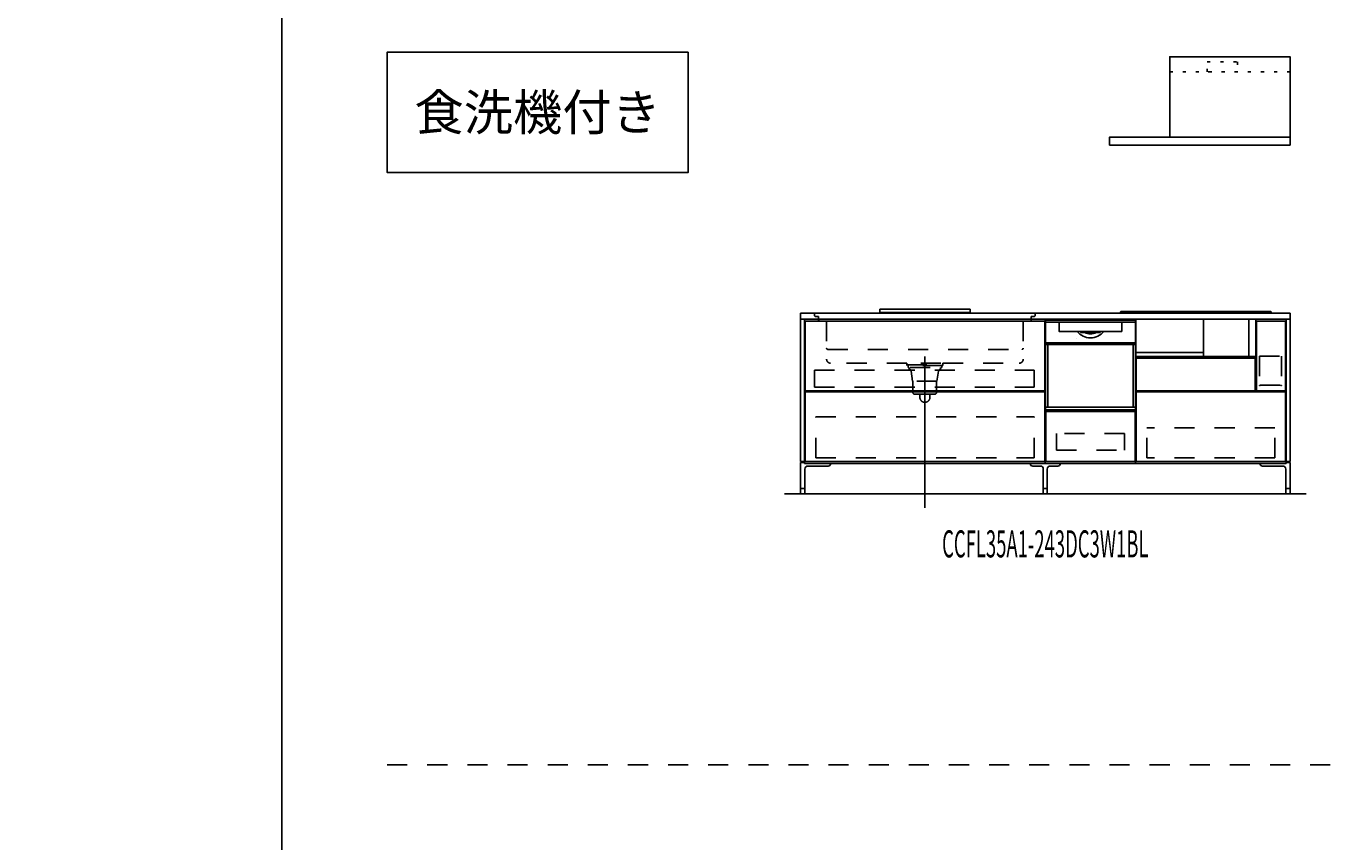
# Model space of a CAD drawing. Extents: x 0 to 28725, y 0 to 20400.
# Drawn here: x 0 to 6479, y 4065 to 8130 of the extents above; entities that cross this region are included whole.
import ezdxf
from ezdxf.enums import TextEntityAlignment as Align

# ---------------------------------------------------------------- set-up
doc = ezdxf.new("R2010")
doc.units = 0
for name, pattern in [('CHUUSEN', [0]), ('GOKUBOSOSEN', [0]), ('HASEN', [200, 100, -100]), ('ITTENSASEN', [1250, 1000, -100, 50, -100]), ('SAISEN', [0]), ('SUNPOUSEN', [0]), ('TENSEN', [65, 15, -50])]:
    doc.linetypes.add(name, pattern=pattern)
doc.layers.add('1', color=7, linetype='GOKUBOSOSEN')
doc.layers.add('WAKU', color=7, linetype='GOKUBOSOSEN')
doc.styles.add('PBLD_SUNPO', font='txt', dxfattribs={"bigfont": 'BIGFONT'})
doc.styles.add('標準4', font='txt', dxfattribs={"bigfont": 'BIGFONT'})
doc.dimstyles.get("Standard").update_dxf_attribs({"dimtxt": 2.5, "dimasz": 2.5, "dimexe": 1.25, "dimexo": 0.625, "dimtad": 1, "dimcen": 2.5, "dimazin": 3, "dimtfac": 1, "dimtmove": 0, "dimatfit": 3})

# ---------------------------------------------------------------- blocks, each defined once
blk = doc.blocks.new('*D0')
at = {"layer": '1', "color": 7, "linetype": 'SUNPOUSEN'}
blk.add_line((20950, 13100.000001), (20950, 14000.000001), dxfattribs=at)
at = {"layer": '1', "color": 7, "linetype": 'SUNPOUSEN', "const_width": 20}
for points in [[(20960, 14000.000001, 1), (20940, 14000.000001, 1)], [(20960, 13100.000001, 1), (20940, 13100.000001, 1)]]:
    blk.add_lwpolyline(points, format="xyb", close=True, dxfattribs=at)
at = {"layer": '1', "color": 7, "style": '標準4', "width": 0.5}
blk.add_text('900', height=180, rotation=90, dxfattribs=at).set_placement((20950, 13550.000001), align=Align.BOTTOM_CENTER)
blk = doc.blocks.new('*D1')
at = {"layer": '1', "color": 7, "linetype": 'SUNPOUSEN'}
blk.add_line((20650, 13100.000001), (20650, 13250.000001), dxfattribs=at)
at = {"layer": '1', "color": 7, "linetype": 'SUNPOUSEN', "const_width": 20}
for points in [[(20660, 13250.000001, 1), (20640, 13250.000001, 1)], [(20660, 13100.000001, 1), (20640, 13100.000001, 1)]]:
    blk.add_lwpolyline(points, format="xyb", close=True, dxfattribs=at)
at = {"layer": '1', "color": 7, "style": '標準4', "width": 0.5}
blk.add_text('150', height=180, rotation=90, dxfattribs=at).set_placement((20650, 12903.500001), align=Align.BOTTOM_CENTER)
blk = doc.blocks.new('*D2')
at = {"layer": '1', "color": 7, "linetype": 'SUNPOUSEN'}
blk.add_line((20930, 5800.000001), (20930, 6700.000001), dxfattribs=at)
at = {"layer": '1', "color": 7, "linetype": 'SUNPOUSEN', "const_width": 20}
for points in [[(20940, 6700.000001, 1), (20920, 6700.000001, 1)], [(20940, 5800.000001, 1), (20920, 5800.000001, 1)]]:
    blk.add_lwpolyline(points, format="xyb", close=True, dxfattribs=at)
at = {"layer": '1', "color": 7, "style": '標準4', "width": 0.5}
blk.add_text('900', height=180, rotation=90, dxfattribs=at).set_placement((20930, 6250.000001), align=Align.BOTTOM_CENTER)
blk = doc.blocks.new('*D3')
at = {"layer": '1', "color": 7, "linetype": 'SUNPOUSEN'}
blk.add_line((20630, 5800.000001), (20630, 5950.000001), dxfattribs=at)
at = {"layer": '1', "color": 7, "linetype": 'SUNPOUSEN', "const_width": 20}
for points in [[(20640, 5950.000001, 1), (20620, 5950.000001, 1)], [(20640, 5800.000001, 1), (20620, 5800.000001, 1)]]:
    blk.add_lwpolyline(points, format="xyb", close=True, dxfattribs=at)
at = {"layer": '1', "color": 7, "style": '標準4', "width": 0.5}
blk.add_text('150', height=180, rotation=90, dxfattribs=at).set_placement((20630, 5603.500001), align=Align.BOTTOM_CENTER)
blk = doc.blocks.new('*D4')
at = {"layer": '1', "color": 7, "linetype": 'SUNPOUSEN'}
blk.add_line((24999.999999, 16450.000005), (25749.999999, 16450.000005), dxfattribs=at)
at = {"layer": '1', "color": 7, "linetype": 'SUNPOUSEN', "const_width": 20}
for points in [[(25009.999999, 16450.000005, 1), (24989.999999, 16450.000005, 1)], [(25759.999999, 16450.000005, 1), (25739.999999, 16450.000005, 1)]]:
    blk.add_lwpolyline(points, format="xyb", close=True, dxfattribs=at)
at = {"layer": '1', "color": 7, "style": 'PBLD_SUNPO', "width": 0.5}
blk.add_text('750', height=135, dxfattribs=at).set_placement((25374.999999, 16450.000005), align=Align.BOTTOM_CENTER)
blk = doc.blocks.new('*D5')
at = {"layer": '1', "color": 7, "linetype": 'SUNPOUSEN'}
blk.add_line((26850.000017, 16450.000005), (27600.000017, 16450.000005), dxfattribs=at)
at = {"layer": '1', "color": 7, "linetype": 'SUNPOUSEN', "const_width": 20}
for points in [[(26860.000017, 16450.000005, 1), (26840.000017, 16450.000005, 1)], [(27610.000017, 16450.000005, 1), (27590.000017, 16450.000005, 1)]]:
    blk.add_lwpolyline(points, format="xyb", close=True, dxfattribs=at)
at = {"layer": '1', "color": 7, "style": 'PBLD_SUNPO', "width": 0.5}
blk.add_text('750', height=135, dxfattribs=at).set_placement((27225.000017, 16450.000005), align=Align.BOTTOM_CENTER)
blk = doc.blocks.new('*D6')
at = {"layer": '1', "color": 7, "linetype": 'SUNPOUSEN'}
blk.add_line((26875.688818, 12700.000002), (27625.688818, 12700.000002), dxfattribs=at)
at = {"layer": '1', "color": 7, "linetype": 'SUNPOUSEN', "const_width": 20}
for points in [[(26885.688818, 12700.000002, 1), (26865.688818, 12700.000002, 1)], [(27635.688818, 12700.000002, 1), (27615.688818, 12700.000002, 1)]]:
    blk.add_lwpolyline(points, format="xyb", close=True, dxfattribs=at)
at = {"layer": '1', "color": 7, "style": 'PBLD_SUNPO', "width": 0.5}
blk.add_text('750', height=135, dxfattribs=at).set_placement((27250.688818, 12700.000002), align=Align.BOTTOM_CENTER)
blk = doc.blocks.new('*D7')
at = {"layer": '1', "color": 7, "linetype": 'SUNPOUSEN'}
blk.add_line((24999.999999, 9150.000005), (25749.999999, 9150.000005), dxfattribs=at)
at = {"layer": '1', "color": 7, "linetype": 'SUNPOUSEN', "const_width": 20}
for points in [[(25009.999999, 9150.000005, 1), (24989.999999, 9150.000005, 1)], [(25759.999999, 9150.000005, 1), (25739.999999, 9150.000005, 1)]]:
    blk.add_lwpolyline(points, format="xyb", close=True, dxfattribs=at)
at = {"layer": '1', "color": 7, "style": 'PBLD_SUNPO', "width": 0.5}
blk.add_text('750', height=135, dxfattribs=at).set_placement((25374.999999, 9150.000005), align=Align.BOTTOM_CENTER)
blk = doc.blocks.new('*D8')
at = {"layer": '1', "color": 7, "linetype": 'SUNPOUSEN'}
blk.add_line((26875.688818, 5400.000002), (27625.688818, 5400.000002), dxfattribs=at)
at = {"layer": '1', "color": 7, "linetype": 'SUNPOUSEN', "const_width": 20}
for points in [[(26885.688818, 5400.000002, 1), (26865.688818, 5400.000002, 1)], [(27635.688818, 5400.000002, 1), (27615.688818, 5400.000002, 1)]]:
    blk.add_lwpolyline(points, format="xyb", close=True, dxfattribs=at)
at = {"layer": '1', "color": 7, "style": 'PBLD_SUNPO', "width": 0.5}
blk.add_text('750', height=135, dxfattribs=at).set_placement((27250.688818, 5400.000002), align=Align.BOTTOM_CENTER)
blk = doc.blocks.new('*D9')
at = {"layer": '1', "color": 7, "linetype": 'SUNPOUSEN'}
blk.add_line((26850.000021, 9150.000005), (27600.000021, 9150.000005), dxfattribs=at)
at = {"layer": '1', "color": 7, "linetype": 'SUNPOUSEN', "const_width": 20}
for points in [[(26860.000021, 9150.000005, 1), (26840.000021, 9150.000005, 1)], [(27610.000021, 9150.000005, 1), (27590.000021, 9150.000005, 1)]]:
    blk.add_lwpolyline(points, format="xyb", close=True, dxfattribs=at)
at = {"layer": '1', "color": 7, "style": 'PBLD_SUNPO', "width": 0.5}
blk.add_text('750', height=135, dxfattribs=at).set_placement((27225.000021, 9150.000005), align=Align.BOTTOM_CENTER)
blk = doc.blocks.new('*D10')
at = {"layer": '1', "color": 7, "linetype": 'SUNPOUSEN'}
blk.add_line((3880, 16450), (6320, 16450), dxfattribs=at)
at = {"layer": '1', "color": 7, "linetype": 'SUNPOUSEN', "const_width": 20}
for points in [[(3890, 16450, 1), (3870, 16450, 1)], [(6330, 16450, 1), (6310, 16450, 1)]]:
    blk.add_lwpolyline(points, format="xyb", close=True, dxfattribs=at)
at = {"layer": '1', "color": 7, "style": '標準4', "width": 0.5}
blk.add_text('2,440', height=180, dxfattribs=at).set_placement((5100, 16450), align=Align.BOTTOM_CENTER)
blk = doc.blocks.new('*D11')
at = {"layer": '1', "color": 7, "linetype": 'SUNPOUSEN'}
blk.add_line((7080, 16450), (9670, 16450), dxfattribs=at)
at = {"layer": '1', "color": 7, "linetype": 'SUNPOUSEN', "const_width": 20}
for points in [[(7090, 16450, 1), (7070, 16450, 1)], [(9680, 16450, 1), (9660, 16450, 1)]]:
    blk.add_lwpolyline(points, format="xyb", close=True, dxfattribs=at)
at = {"layer": '1', "color": 7, "style": '標準4', "width": 0.5}
blk.add_text('2,590', height=180, dxfattribs=at).set_placement((8375, 16450), align=Align.BOTTOM_CENTER)
blk = doc.blocks.new('*D12')
at = {"layer": '1', "color": 7, "linetype": 'SUNPOUSEN'}
blk.add_line((10280, 16450.000001), (13020, 16450.000001), dxfattribs=at)
at = {"layer": '1', "color": 7, "linetype": 'SUNPOUSEN', "const_width": 20}
for points in [[(10290, 16450.000001, 1), (10270, 16450.000001, 1)], [(13030, 16450.000001, 1), (13010, 16450.000001, 1)]]:
    blk.add_lwpolyline(points, format="xyb", close=True, dxfattribs=at)
at = {"layer": '1', "color": 7, "style": '標準4', "width": 0.5}
blk.add_text('2,740', height=180, dxfattribs=at).set_placement((11650, 16450.000001), align=Align.BOTTOM_CENTER)
blk = doc.blocks.new('*D13')
at = {"layer": '1', "color": 7, "linetype": 'SUNPOUSEN'}
blk.add_line((13630, 16450.000002), (16520, 16450.000002), dxfattribs=at)
at = {"layer": '1', "color": 7, "linetype": 'SUNPOUSEN', "const_width": 20}
for points in [[(13640, 16450.000002, 1), (13620, 16450.000002, 1)], [(16530, 16450.000002, 1), (16510, 16450.000002, 1)]]:
    blk.add_lwpolyline(points, format="xyb", close=True, dxfattribs=at)
at = {"layer": '1', "color": 7, "style": '標準4', "width": 0.5}
blk.add_text('2,890', height=180, dxfattribs=at).set_placement((15075, 16450.000002), align=Align.BOTTOM_CENTER)
blk = doc.blocks.new('*D14')
at = {"layer": '1', "color": 7, "linetype": 'SUNPOUSEN'}
blk.add_line((17130, 16450.000002), (20170, 16450.000002), dxfattribs=at)
at = {"layer": '1', "color": 7, "linetype": 'SUNPOUSEN', "const_width": 20}
for points in [[(17140, 16450.000002, 1), (17120, 16450.000002, 1)], [(20180, 16450.000002, 1), (20160, 16450.000002, 1)]]:
    blk.add_lwpolyline(points, format="xyb", close=True, dxfattribs=at)
at = {"layer": '1', "color": 7, "style": '標準4', "width": 0.5}
blk.add_text('3,040', height=180, dxfattribs=at).set_placement((18650, 16450.000002), align=Align.BOTTOM_CENTER)
blk = doc.blocks.new('*D15')
at = {"layer": '1', "color": 7, "linetype": 'SUNPOUSEN'}
blk.add_line((3860, 9150), (6300, 9150), dxfattribs=at)
at = {"layer": '1', "color": 7, "linetype": 'SUNPOUSEN', "const_width": 20}
for points in [[(3870, 9150, 1), (3850, 9150, 1)], [(6310, 9150, 1), (6290, 9150, 1)]]:
    blk.add_lwpolyline(points, format="xyb", close=True, dxfattribs=at)
at = {"layer": '1', "color": 7, "style": '標準4', "width": 0.5}
blk.add_text('2,440', height=180, dxfattribs=at).set_placement((5080, 9150), align=Align.BOTTOM_CENTER)
blk = doc.blocks.new('*D16')
at = {"layer": '1', "color": 7, "linetype": 'SUNPOUSEN'}
blk.add_line((7060, 9150), (9650, 9150), dxfattribs=at)
at = {"layer": '1', "color": 7, "linetype": 'SUNPOUSEN', "const_width": 20}
for points in [[(7070, 9150, 1), (7050, 9150, 1)], [(9660, 9150, 1), (9640, 9150, 1)]]:
    blk.add_lwpolyline(points, format="xyb", close=True, dxfattribs=at)
at = {"layer": '1', "color": 7, "style": '標準4', "width": 0.5}
blk.add_text('2,590', height=180, dxfattribs=at).set_placement((8355, 9150), align=Align.BOTTOM_CENTER)
blk = doc.blocks.new('*D17')
at = {"layer": '1', "color": 7, "linetype": 'SUNPOUSEN'}
blk.add_line((10260, 9150.000001), (13000, 9150.000001), dxfattribs=at)
at = {"layer": '1', "color": 7, "linetype": 'SUNPOUSEN', "const_width": 20}
for points in [[(10270, 9150.000001, 1), (10250, 9150.000001, 1)], [(13010, 9150.000001, 1), (12990, 9150.000001, 1)]]:
    blk.add_lwpolyline(points, format="xyb", close=True, dxfattribs=at)
at = {"layer": '1', "color": 7, "style": '標準4', "width": 0.5}
blk.add_text('2,740', height=180, dxfattribs=at).set_placement((11630, 9150.000001), align=Align.BOTTOM_CENTER)
blk = doc.blocks.new('*D18')
at = {"layer": '1', "color": 7, "linetype": 'SUNPOUSEN'}
blk.add_line((13610, 9150.000002), (16500, 9150.000002), dxfattribs=at)
at = {"layer": '1', "color": 7, "linetype": 'SUNPOUSEN', "const_width": 20}
for points in [[(13620, 9150.000002, 1), (13600, 9150.000002, 1)], [(16510, 9150.000002, 1), (16490, 9150.000002, 1)]]:
    blk.add_lwpolyline(points, format="xyb", close=True, dxfattribs=at)
at = {"layer": '1', "color": 7, "style": '標準4', "width": 0.5}
blk.add_text('2,890', height=180, dxfattribs=at).set_placement((15055, 9150.000002), align=Align.BOTTOM_CENTER)
blk = doc.blocks.new('*D19')
at = {"layer": '1', "color": 7, "linetype": 'SUNPOUSEN'}
blk.add_line((17110, 9150.000002), (20150, 9150.000002), dxfattribs=at)
at = {"layer": '1', "color": 7, "linetype": 'SUNPOUSEN', "const_width": 20}
for points in [[(17120, 9150.000002, 1), (17100, 9150.000002, 1)], [(20160, 9150.000002, 1), (20140, 9150.000002, 1)]]:
    blk.add_lwpolyline(points, format="xyb", close=True, dxfattribs=at)
at = {"layer": '1', "color": 7, "style": '標準4', "width": 0.5}
blk.add_text('3,040', height=180, dxfattribs=at).set_placement((18630, 9150.000002), align=Align.BOTTOM_CENTER)
blk = doc.blocks.new('*D20')
at = {"layer": '1', "color": 7, "linetype": 'SUNPOUSEN'}
blk.add_line((20950, 14836.499999), (20950, 15276.499999), dxfattribs=at)
at = {"layer": '1', "color": 7, "linetype": 'SUNPOUSEN', "const_width": 20}
for points in [[(20960, 15276.499999, 1), (20940, 15276.499999, 1)], [(20960, 14836.499999, 1), (20940, 14836.499999, 1)]]:
    blk.add_lwpolyline(points, format="xyb", close=True, dxfattribs=at)
at = {"layer": '1', "color": 7, "style": '標準4', "width": 0.5}
blk.add_text('440', height=180, rotation=90, dxfattribs=at).set_placement((20950, 15056.499999), align=Align.BOTTOM_CENTER)
blk = doc.blocks.new('*D21')
at = {"layer": '1', "color": 7, "linetype": 'SUNPOUSEN'}
blk.add_line((21249.999999, 13099.999999), (21249.999999, 15276.499999), dxfattribs=at)
at = {"layer": '1', "color": 7, "linetype": 'SUNPOUSEN', "const_width": 20}
for points in [[(21259.999999, 15276.499999, 1), (21239.999999, 15276.499999, 1)], [(21259.999999, 13099.999999, 1), (21239.999999, 13099.999999, 1)]]:
    blk.add_lwpolyline(points, format="xyb", close=True, dxfattribs=at)
at = {"layer": '1', "color": 7, "style": '標準4', "width": 0.5}
blk.add_text('2,176.5', height=180, rotation=90, dxfattribs=at).set_placement((21249.999999, 14188.249999), align=Align.BOTTOM_CENTER)
blk = doc.blocks.new('*D22')
at = {"layer": '1', "color": 7, "linetype": 'SUNPOUSEN'}
blk.add_line((20930, 7536.499999), (20930, 7976.499999), dxfattribs=at)
at = {"layer": '1', "color": 7, "linetype": 'SUNPOUSEN', "const_width": 20}
for points in [[(20940, 7976.499999, 1), (20920, 7976.499999, 1)], [(20940, 7536.499999, 1), (20920, 7536.499999, 1)]]:
    blk.add_lwpolyline(points, format="xyb", close=True, dxfattribs=at)
at = {"layer": '1', "color": 7, "style": '標準4', "width": 0.5}
blk.add_text('440', height=180, rotation=90, dxfattribs=at).set_placement((20930, 7756.499999), align=Align.BOTTOM_CENTER)
blk = doc.blocks.new('*D23')
at = {"layer": '1', "color": 7, "linetype": 'SUNPOUSEN'}
blk.add_line((21229.999999, 5799.999999), (21229.999999, 7976.499999), dxfattribs=at)
at = {"layer": '1', "color": 7, "linetype": 'SUNPOUSEN', "const_width": 20}
for points in [[(21239.999999, 7976.499999, 1), (21219.999999, 7976.499999, 1)], [(21239.999999, 5799.999999, 1), (21219.999999, 5799.999999, 1)]]:
    blk.add_lwpolyline(points, format="xyb", close=True, dxfattribs=at)
at = {"layer": '1', "color": 7, "style": '標準4', "width": 0.5}
blk.add_text('2,176.5', height=180, rotation=90, dxfattribs=at).set_placement((21229.999999, 6888.249999), align=Align.BOTTOM_CENTER)
blk = doc.blocks.new('*D24')
at = {"layer": '1', "color": 7, "linetype": 'SUNPOUSEN'}
blk.add_line((24999.999988, 18100.000005), (25893.999989, 18100.000005), dxfattribs=at)
at = {"layer": '1', "color": 7, "linetype": 'SUNPOUSEN', "const_width": 20}
for points in [[(25009.999988, 18100.000005, 1), (24989.999988, 18100.000005, 1)], [(25903.999989, 18100.000005, 1), (25883.999989, 18100.000005, 1)]]:
    blk.add_lwpolyline(points, format="xyb", close=True, dxfattribs=at)
at = {"layer": '1', "color": 7, "style": 'PBLD_SUNPO', "width": 0.5}
blk.add_text('900', height=135, dxfattribs=at).set_placement((25446.999988, 18100.000005), align=Align.BOTTOM_CENTER)
blk = doc.blocks.new('*D25')
at = {"layer": '1', "color": 7, "linetype": 'SUNPOUSEN'}
blk.add_line((26850.000007, 18100.000005), (27744.000007, 18100.000005), dxfattribs=at)
at = {"layer": '1', "color": 7, "linetype": 'SUNPOUSEN', "const_width": 20}
for points in [[(26860.000007, 18100.000005, 1), (26840.000007, 18100.000005, 1)], [(27754.000007, 18100.000005, 1), (27734.000007, 18100.000005, 1)]]:
    blk.add_lwpolyline(points, format="xyb", close=True, dxfattribs=at)
at = {"layer": '1', "color": 7, "style": 'PBLD_SUNPO', "width": 0.5}
blk.add_text('900', height=135, dxfattribs=at).set_placement((27297.000007, 18100.000005), align=Align.BOTTOM_CENTER)
blk = doc.blocks.new('*D26')
at = {"layer": '1', "color": 7, "linetype": 'SUNPOUSEN'}
blk.add_line((26850, 14350.000002), (27744, 14350.000002), dxfattribs=at)
at = {"layer": '1', "color": 7, "linetype": 'SUNPOUSEN', "const_width": 20}
for points in [[(26860, 14350.000002, 1), (26840, 14350.000002, 1)], [(27754, 14350.000002, 1), (27734, 14350.000002, 1)]]:
    blk.add_lwpolyline(points, format="xyb", close=True, dxfattribs=at)
at = {"layer": '1', "color": 7, "style": 'PBLD_SUNPO', "width": 0.5}
blk.add_text('900', height=135, dxfattribs=at).set_placement((27297, 14350.000002), align=Align.BOTTOM_CENTER)
blk = doc.blocks.new('*D27')
at = {"layer": '1', "color": 7, "linetype": 'SUNPOUSEN'}
blk.add_line((24999.999988, 10800.000005), (25893.999989, 10800.000005), dxfattribs=at)
at = {"layer": '1', "color": 7, "linetype": 'SUNPOUSEN', "const_width": 20}
for points in [[(25009.999988, 10800.000005, 1), (24989.999988, 10800.000005, 1)], [(25903.999989, 10800.000005, 1), (25883.999989, 10800.000005, 1)]]:
    blk.add_lwpolyline(points, format="xyb", close=True, dxfattribs=at)
at = {"layer": '1', "color": 7, "style": 'PBLD_SUNPO', "width": 0.5}
blk.add_text('900', height=135, dxfattribs=at).set_placement((25446.999988, 10800.000005), align=Align.BOTTOM_CENTER)
blk = doc.blocks.new('*D28')
at = {"layer": '1', "color": 7, "linetype": 'SUNPOUSEN'}
blk.add_line((26850, 7050.000002), (27744, 7050.000002), dxfattribs=at)
at = {"layer": '1', "color": 7, "linetype": 'SUNPOUSEN', "const_width": 20}
for points in [[(26860, 7050.000002, 1), (26840, 7050.000002, 1)], [(27754, 7050.000002, 1), (27734, 7050.000002, 1)]]:
    blk.add_lwpolyline(points, format="xyb", close=True, dxfattribs=at)
at = {"layer": '1', "color": 7, "style": 'PBLD_SUNPO', "width": 0.5}
blk.add_text('900', height=135, dxfattribs=at).set_placement((27297, 7050.000002), align=Align.BOTTOM_CENTER)
blk = doc.blocks.new('*D29')
at = {"layer": '1', "color": 7, "linetype": 'SUNPOUSEN'}
blk.add_line((26850.00001, 10800.000005), (27744.000011, 10800.000005), dxfattribs=at)
at = {"layer": '1', "color": 7, "linetype": 'SUNPOUSEN', "const_width": 20}
for points in [[(26860.00001, 10800.000005, 1), (26840.00001, 10800.000005, 1)], [(27754.000011, 10800.000005, 1), (27734.000011, 10800.000005, 1)]]:
    blk.add_lwpolyline(points, format="xyb", close=True, dxfattribs=at)
at = {"layer": '1', "color": 7, "style": 'PBLD_SUNPO', "width": 0.5}
blk.add_text('900', height=135, dxfattribs=at).set_placement((27297.00001, 10800.000005), align=Align.BOTTOM_CENTER)
blk = doc.blocks.new('BLOCK4')
at = {"layer": 'WAKU', "color": 7, "linetype": 'SAISEN'}
blk.add_line((1275, 20125), (1275, 675), dxfattribs=at)

msp = doc.modelspace()

# ---------------------------------------------------------------- linework, layer by layer
at = {"layer": '1', "color": 7, "linetype": 'TENSEN'}
for p, q in [((5699.999999, 7901.499997), (6299.999999, 7901.499997)), ((3880, 6670.000002), (3880, 5950)), ((5080.000009, 5950), (5080.000009, 6670.000002)), ((5080.000014, 5950), (5080.000014, 6670.000002)), ((5529.999995, 6670.000002), (5529.999995, 5950)), ((5529.999995, 5950), (5529.999995, 6670.000002)), ((5529.999995, 6670.000002), (6280, 6670.000002)), ((6149.999998, 6339.000006), (6149.000002, 6339.000006)), ((6280, 5950), (5529.999995, 5950))]:
    msp.add_line(p, q, dxfattribs=at)
at = {"layer": '1', "color": 7, "linetype": 'SAISEN'}
for p, q in [((3860, 6700), (6300, 6700)), ((3860, 6670), (3860, 6700)), ((4255, 6720), (4705, 6720)), ((4255, 6720), (4255, 6702)), ((4255, 6702), (4705, 6702)), ((4705, 6720), (4705, 6702)), ((5454.999714, 6700), (5454.999714, 6703.38)), ((5459.999714, 6708.38), (6199.999714, 6708.38)), ((6204.999714, 6700), (6204.999714, 6703.38)), ((6300, 6670), (6300, 6700)), ((6280, 6670), (3880, 6670)), ((5079.999995, 6670), (5079.999995, 5950)), ((5529.999995, 6670), (5079.999995, 6670)), ((5080.000014, 6670), (5080.000014, 5950)), ((5529.999995, 5950), (5529.999995, 6670)), ((5530.000014, 5950), (5530.000014, 6670)), ((5531.437489, 6670.000001), (5531.437489, 6482.865691)), ((5531.437489, 6670), (5531.437489, 6482.865691)), ((5531.437489, 6482.865691), (5531.437489, 6670)), ((5868.73504, 6482.865691), (5868.73504, 6670)), ((6094.01639, 6670), (6094.01639, 6482.865691)), ((6128.561939, 6482.865691), (6128.561939, 6670.000001)), ((6128.561939, 6482.865691), (6128.561939, 6670)), ((6128.561939, 6670), (6128.561939, 6482.865691)), ((5529.999714, 6582), (5529.999714, 6582)), ((6129.999714, 6582), (6129.999714, 6582)), ((5530, 6388), (5530, 6515)), ((5868.367474, 6503.15212), (5531.290493, 6503.15212)), ((5531.437489, 6482.865691), (6128.561939, 6482.865691)), ((5531.437489, 6482.865691), (6128.561939, 6482.865691)), ((6128.561939, 6482.865691), (5531.437489, 6482.865691)), ((6127.562223, 6475.000002), (5530.437773, 6475.000002)), ((6125.499988, 6475.000002), (6125.499988, 6313.000002)), ((5079.999995, 6362), (5079.999995, 6342)), ((3882.500003, 6313.000014), (5077.500012, 6313.000007)), ((3882.500003, 6308.000014), (5077.500012, 6308.000007)), ((6132.000005, 6313.000008), (6276.999997, 6313.000008)), ((5079.999995, 6007), (5079.999995, 6000)), ((5529.999995, 6024), (5529.999995, 5989)), ((5529.999995, 5991), (5529.999995, 5950)), ((3860, 5956), (3880, 5956)), ((3880, 5950), (6280, 5950)), ((5079.999995, 5950), (5529.999995, 5950)), ((5080.000014, 5950), (5530.000014, 5950)), ((6300, 5956), (6280, 5956)), ((6380, 5800), (3780, 5800))]:
    msp.add_line(p, q, dxfattribs=at)
at = {"layer": '1', "color": 7, "linetype": 'HASEN'}
for p, q in [((3930, 6700), (3930, 6689)), ((3950, 6683), (3936, 6683)), ((3950, 6683), (3950, 6666)), ((5010, 6683), (5024, 6683)), ((5010, 6683), (5010, 6666)), ((5030, 6700), (5030, 6689)), ((3990, 6660), (3956, 6660)), ((3990, 6660), (3990, 6470)), ((4970, 6660), (5004, 6660)), ((4970, 6660), (4970, 6470)), ((3996, 6519), (4964, 6519)), ((6147.499996, 6484.999987), (6147.499996, 6340.49999)), ((6147.499996, 6484.999987), (6257.499997, 6484.999987)), ((6257.499997, 6484.999987), (6257.499997, 6340.49999)), ((3929.000005, 6414.500002), (5024.000012, 6414.500004)), ((3929.000005, 6330.500002), (3929.000005, 6414.500002)), ((4390, 6450), (4010, 6450)), ((4390, 6450), (4390, 6438)), ((4390, 6442), (4570, 6442)), ((4570, 6438), (4390, 6438)), ((4396, 6438), (4396, 6428)), ((4400, 6428), (4396, 6428)), ((4560, 6450), (4400, 6450)), ((4402, 6420), (4402, 6428)), ((4406.5, 6428), (4552.5, 6428)), ((4558, 6428), (4558, 6420)), ((4560, 6428), (4564, 6428)), ((4564, 6438), (4564, 6428)), ((4570, 6450), (4950, 6450)), ((4570, 6438), (4570, 6450)), ((5024.000012, 6330.500002), (5024.000012, 6414.500004)), ((4412, 6410), (4418, 6360)), ((4540, 6360), (4418, 6360)), ((4420, 6305), (4420, 6360)), ((4538, 6360), (4538, 6305)), ((4548, 6410), (4540, 6360)), ((3929.000005, 6330.500002), (5024.000012, 6330.500002)), ((4528, 6295), (4430, 6295)), ((4455, 6280), (4455, 6295)), ((4505, 6280), (4505, 6295)), ((6150.999995, 6340.499805), (6253.999997, 6340.49999)), ((6254.999994, 6339.000006), (6255.999991, 6339.000006)), ((3935.999995, 5979.000003), (3935.999995, 6183.000005)), ((3935.999995, 6183.000005), (5024.000012, 6183.000004)), ((5024.000012, 5979.000002), (5024.000012, 6183.000004)), ((6223.999977, 6127.499991), (5585.999979, 6127.499991)), ((5585.99998, 5978.999989), (5585.999979, 6127.499991)), ((6223.999978, 5978.999989), (6223.999977, 6127.499991)), ((3935.999995, 5979.000003), (5024.000012, 5979.000002)), ((6223.999978, 5978.999989), (5585.99998, 5978.999989)), ((1800, 4450), (28200, 4450))]:
    msp.add_line(p, q, dxfattribs=at)
at = {"layer": '1', "color": 7, "linetype": 'CHUUSEN'}
for p, q in [((3880, 6670.000002), (3880, 5950)), ((3882.500002, 6313.000014), (3882.500002, 6660.000014)), ((5077.500012, 6660.000014), (3882.500002, 6660.000014)), ((5077.500012, 6313.000007), (5077.500012, 6660.000014)), ((5080.000009, 5950), (5080.000009, 6670.000002)), ((5080.000014, 5950), (5080.000014, 6670.000002)), ((5529.999995, 6670.000002), (5529.999995, 5950)), ((5529.999995, 5950), (5529.999995, 6670.000002)), ((5529.999995, 6670.000002), (6280, 6670.000002)), ((6132.000005, 6313.000008), (6132.000005, 6660.000014)), ((6132.000005, 6660.000014), (6276.999997, 6660.000014)), ((6276.999997, 6313.000008), (6276.999997, 6660.000014)), ((6280, 6670.000002), (6280, 5950)), ((5532.500007, 6313.000002), (5532.500007, 6475.000002)), ((6125.499988, 6475.000002), (5532.500007, 6475.000002)), ((6125.499988, 6475.000002), (5532.500007, 6475.000002)), ((3882.500002, 6308.000014), (3882.500002, 5961.000007)), ((5077.500012, 6308.000007), (5077.500012, 5961.000007)), ((6143.499988, 6313.000002), (5532.500007, 6313.000002)), ((5532.500007, 6308.000002), (5532.500007, 5961.000007)), ((5532.500007, 6308.000002), (6277.499988, 6308.000002)), ((6277.499988, 5961.000007), (6277.499988, 6308.000002)), ((5077.500012, 5961.000007), (3882.500002, 5961.000007)), ((5532.500007, 5961.000007), (6277.499988, 5961.000007)), ((6280, 5950), (5529.999995, 5950))]:
    msp.add_line(p, q, dxfattribs=at)
at = {"layer": '1', "color": 5, "linetype": 'SAISEN'}
for p, q in [((3880, 6670), (3880, 5950)), ((6280, 6670), (6280, 5950))]:
    msp.add_line(p, q, dxfattribs=at)
at = {"layer": '1', "color": 7, "linetype": 'GOKUBOSOSEN'}
for p, q in [((5081.223986, 6220.08), (5081.223986, 6662.592018)), ((5081.223986, 6649.992018), (5081.223986, 6543.648013)), ((5527.768004, 6663.600018), (5082.231986, 6663.600018)), ((5148.804298, 6654.024017), (5085.255987, 6654.024018)), ((5148.48848, 6650.003428), (5148.47388, 6649.949809)), ((5148.47388, 6649.949809), (5148.475232, 6649.941927)), ((5148.475727, 6649.941593), (5148.504251, 6649.926629)), ((5148.526241, 6650.100865), (5148.48848, 6650.003428)), ((5148.504251, 6649.926629), (5148.531768, 6649.909874)), ((5148.583018, 6650.231464), (5148.526241, 6650.100865)), ((5148.531768, 6649.909874), (5148.558159, 6649.891391)), ((5148.557258, 6649.943486), (5148.554374, 6649.89577)), ((5148.554374, 6649.89577), (5148.556762, 6649.892604)), ((5148.556762, 6649.892604), (5148.558159, 6649.891391)), ((5148.594193, 6650.030634), (5148.557258, 6649.943486)), ((5148.558159, 6649.891391), (5148.57336, 6649.879548)), ((5148.57336, 6649.879548), (5148.68774, 6649.748044)), ((5148.652397, 6650.380481), (5148.583018, 6650.231464)), ((5148.661079, 6650.147545), (5148.594193, 6650.030634)), ((5148.652397, 6650.380481), (5148.658796, 6650.403721)), ((5148.658796, 6650.403721), (5148.659186, 6650.411866)), ((5148.66198, 6652.401318), (5148.659186, 6652.008017)), ((5148.659186, 6650.411866), (5148.659186, 6652.008017)), ((5148.75036, 6650.281054), (5148.661079, 6650.147545)), ((5148.670241, 6652.779508), (5148.66198, 6652.401318)), ((5148.683639, 6653.128048), (5148.670241, 6652.779508)), ((5148.701694, 6653.433544), (5148.683639, 6653.128048)), ((5148.68774, 6649.748044), (5148.749699, 6649.589305)), ((5148.723684, 6653.68426), (5148.701694, 6653.433544)), ((5148.748768, 6653.870558), (5148.723684, 6653.68426)), ((5148.775985, 6653.98528), (5148.748768, 6653.870558)), ((5148.749699, 6649.589305), (5148.759988, 6649.488019)), ((5148.75036, 6650.281054), (5148.758095, 6650.298304)), ((5148.758095, 6650.298304), (5148.759988, 6650.315112)), ((5148.782564, 6652.674531), (5148.759988, 6652.008017)), ((5148.759988, 6650.315112), (5148.759988, 6652.008017)), ((5148.759988, 6649.488019), (5148.759989, 6609.168016)), ((5148.759989, 6653.520018), (5148.759989, 6653.822418)), ((5148.804298, 6654.024017), (5148.775985, 6653.98528)), ((5148.847692, 6653.26589), (5148.782564, 6652.674531)), ((5149.1614, 6654.024018), (5148.804298, 6654.024017)), ((5148.948118, 6653.715961), (5148.847692, 6653.26589)), ((5149.072667, 6653.974161), (5148.948118, 6653.715961)), ((5149.15606, 6654.023841), (5149.072667, 6653.974161)), ((5149.161407, 6654.024017), (5149.15606, 6654.023841)), ((5460.838591, 6654.024018), (5149.1614, 6654.024018)), ((5149.263989, 6608.664016), (5460.736001, 6608.664016)), ((5255.828723, 6608.664016), (5255.829023, 6608.67656)), ((5255.829023, 6608.67656), (5255.86366, 6608.772902)), ((5255.86366, 6608.772902), (5255.936779, 6608.947576)), ((5255.936779, 6608.947576), (5256.044044, 6609.190696)), ((5256.044044, 6609.190696), (5256.182329, 6609.494237)), ((5256.182329, 6609.494237), (5256.264956, 6609.672016)), ((5353.735035, 6609.672016), (5353.907578, 6609.297849)), ((5353.907578, 6609.297849), (5354.049107, 6608.980137)), ((5354.049107, 6608.980137), (5354.137386, 6608.770252)), ((5354.137386, 6608.770252), (5354.171519, 6608.674221)), ((5354.171519, 6608.674221), (5354.171268, 6608.664016)), ((5370.23174, 6611.075446), (5370.178154, 6610.982875)), ((5370.252843, 6611.184016), (5370.23174, 6611.075446)), ((5460.838583, 6654.024017), (5460.843931, 6654.023841)), ((5461.195693, 6654.024017), (5460.838591, 6654.024018)), ((5460.843931, 6654.023841), (5460.927324, 6653.974161)), ((5460.927324, 6653.974161), (5461.051873, 6653.715961)), ((5461.051873, 6653.715961), (5461.152299, 6653.26589)), ((5461.152299, 6653.26589), (5461.217427, 6652.674531)), ((5524.744004, 6654.024018), (5461.195693, 6654.024017)), ((5461.195693, 6654.024017), (5461.224006, 6653.98528)), ((5461.217427, 6652.674531), (5461.240003, 6652.008017)), ((5461.224006, 6653.98528), (5461.251223, 6653.870558)), ((5461.240002, 6653.520018), (5461.240002, 6653.822418)), ((5461.240002, 6609.168016), (5461.240003, 6649.488019)), ((5461.240003, 6650.315112), (5461.240003, 6652.008017)), ((5461.240003, 6650.315112), (5461.242496, 6650.296074)), ((5461.240003, 6649.488019), (5461.250292, 6649.589305)), ((5461.242496, 6650.296074), (5461.249631, 6650.281054)), ((5461.249631, 6650.281054), (5461.338912, 6650.147545)), ((5461.250292, 6649.589305), (5461.312251, 6649.748044)), ((5461.251223, 6653.870558), (5461.276307, 6653.68426)), ((5461.276307, 6653.68426), (5461.298297, 6653.433544)), ((5461.298297, 6653.433544), (5461.316351, 6653.128048)), ((5461.312251, 6649.748044), (5461.441831, 6649.891391)), ((5461.316351, 6653.128048), (5461.329749, 6652.779508)), ((5461.329749, 6652.779508), (5461.338011, 6652.401318)), ((5461.338011, 6652.401318), (5461.340804, 6652.008017)), ((5461.338912, 6650.147545), (5461.405798, 6650.030634)), ((5461.340804, 6650.411866), (5461.340804, 6652.008017)), ((5461.340804, 6650.411866), (5461.344529, 6650.388021)), ((5461.344529, 6650.388021), (5461.347594, 6650.380481)), ((5461.347594, 6650.380481), (5461.416973, 6650.231464)), ((5461.405798, 6650.030634), (5461.442733, 6649.943486)), ((5461.416973, 6650.231464), (5461.47375, 6650.100865)), ((5461.441831, 6649.891391), (5461.468222, 6649.909874)), ((5461.443228, 6649.892604), (5461.441831, 6649.891391)), ((5461.442733, 6649.943486), (5461.445617, 6649.89577)), ((5461.445617, 6649.89577), (5461.443228, 6649.892604)), ((5461.468222, 6649.909874), (5461.49574, 6649.926629)), ((5461.47375, 6650.100865), (5461.511511, 6650.003428)), ((5461.49574, 6649.926629), (5461.524263, 6649.941593)), ((5461.511511, 6650.003428), (5461.526111, 6649.949809)), ((5461.526111, 6649.949809), (5461.524759, 6649.941927)), ((5528.776004, 6220.08), (5528.776004, 6662.592018)), ((5528.776004, 6543.648013), (5528.776004, 6649.992018)), ((5524.240004, 6551.208014), (5085.759987, 6551.208014)), ((5234.439993, 6571.358962), (5234.439993, 6571.368014)), ((5275.595112, 6603.624016), (5257.250149, 6603.624016)), ((5273.317887, 6603.284522), (5273.312487, 6603.120015)), ((5273.333403, 6603.430463), (5273.317887, 6603.284522)), ((5273.357432, 6603.542882), (5273.333403, 6603.430463)), ((5273.387713, 6603.609639), (5273.357432, 6603.542882)), ((5273.409714, 6603.623964), (5273.387713, 6603.609639)), ((5273.411122, 6603.624016), (5273.409714, 6603.623964)), ((5275.59705, 6603.623961), (5275.595112, 6603.624016)), ((5334.404878, 6603.624016), (5275.595112, 6603.624016)), ((5275.645511, 6603.586436), (5275.59705, 6603.623961)), ((5275.702054, 6603.441703), (5275.645511, 6603.586436)), ((5275.746826, 6603.202507), (5275.702054, 6603.441703)), ((5275.746826, 6603.202507), (5275.784448, 6603.098878)), ((5275.784448, 6603.098878), (5275.885593, 6602.973184)), ((5275.885593, 6602.973184), (5276.148795, 6602.774466)), ((5276.148795, 6602.774466), (5276.440489, 6602.616016)), ((5333.559502, 6602.616016), (5334.005383, 6602.879741)), ((5334.005383, 6602.879741), (5334.138897, 6602.998226)), ((5334.138897, 6602.998226), (5334.235559, 6603.139108)), ((5334.235559, 6603.139108), (5334.253165, 6603.202507)), ((5334.253165, 6603.202507), (5334.297881, 6603.441493)), ((5334.297881, 6603.441493), (5334.35435, 6603.586239)), ((5334.35435, 6603.586239), (5334.402941, 6603.623961)), ((5334.402941, 6603.623961), (5334.404878, 6603.624016)), ((5352.749841, 6603.624016), (5334.404878, 6603.624016)), ((5336.588868, 6603.624016), (5336.590276, 6603.623964)), ((5336.590276, 6603.623964), (5336.612278, 6603.609639)), ((5336.612278, 6603.609639), (5336.642559, 6603.542882)), ((5336.642559, 6603.542882), (5336.666587, 6603.430463)), ((5336.666587, 6603.430463), (5336.682104, 6603.284522)), ((5336.682104, 6603.284522), (5336.687503, 6603.120015)), ((5081.223986, 6543.144013), (5092.815987, 6543.144013)), ((5081.223986, 6219.576), (5081.223986, 6543.144013)), ((5528.272004, 6543.144013), (5081.727986, 6543.144013)), ((5081.727986, 6543.144013), (5083.239986, 6543.144013)), ((5083.239986, 6543.144013), (5526.760004, 6543.144013)), ((5092.815987, 6230.664001), (5092.815987, 6543.144013)), ((5528.776004, 6543.144013), (5517.184004, 6543.144013)), ((5517.184004, 6230.664001), (5517.184004, 6543.144013)), ((5526.760004, 6543.144013), (5528.272004, 6543.144013)), ((5528.776004, 6219.576), (5528.776004, 6543.144013)), ((5528.776004, 6230.664001), (5081.223986, 6230.664001)), ((5526.760004, 6218.064), (5083.239986, 6218.064))]:
    msp.add_line(p, q, dxfattribs=at)
at = {"layer": '1', "color": 7, "linetype": 'ITTENSASEN'}
msp.add_line((4480, 5730), (4480, 6483), dxfattribs=at)
at = {"layer": '1', "color": 14, "linetype": 'SAISEN'}
for p, q in [((3860, 5956), (3860, 5800)), ((3882, 5922.5), (3882, 5800)), ((3997.5, 5937.5), (3897, 5937.5)), ((4010, 5950), (4010, 5950)), ((5005, 5950), (5005, 5950)), ((5017.5, 5937.5), (5055, 5937.5)), ((5070, 5800), (5070, 5922.5)), ((5090, 5800), (5090, 5922.5)), ((5105, 5937.5), (5142.5, 5937.5)), ((5155, 5950), (5155, 5950)), ((6150, 5950), (6150, 5950)), ((6162.5, 5937.5), (6263, 5937.5)), ((6278, 5922.5), (6278, 5800)), ((6300, 5956), (6300, 5800)), ((3882, 5825), (3860, 5825)), ((5090, 5825), (5070, 5825)), ((6278, 5825), (6300, 5825))]:
    msp.add_line(p, q, dxfattribs=at)
at = {"layer": '1', "color": 7, "linetype": 'SAISEN'}
for points in [[(3300, 8000), (3300, 7400), (1800, 7400), (1800, 8000), (3300, 8000)], [(5699.999999, 7576.499997), (5699.999999, 7976.499997), (6299.999999, 7976.499997), (6299.999999, 7576.499997), (5699.999999, 7576.499997)], [(6299.999999, 7576.499997), (6299.999999, 7536.499997), (5399.999999, 7536.499997), (5399.999999, 7576.499997), (6299.999999, 7576.499997)], [(3880, 6670), (3880, 5961), (3860, 5961), (3860, 6670), (3880, 6670)], [(6280, 6670), (6280, 5961), (6300, 5961), (6300, 6670), (6280, 6670)], [(5527.499995, 5961), (5527.499995, 6210), (5082.499995, 6210), (5082.499995, 5961), (5527.499995, 5961)]]:
    msp.add_lwpolyline(points, dxfattribs=at)
at = {"layer": '1', "color": 7, "linetype": 'TENSEN'}
msp.add_lwpolyline([(5887.499999, 7901.499997), (5887.499999, 7951.499997), (6037.499999, 7951.499997), (6037.499999, 7901.499997), (5887.499999, 7901.499997)], dxfattribs=at)
at = {"layer": '1', "color": 7, "linetype": 'HASEN'}
msp.add_lwpolyline([(5474.999995, 6017.000005), (5474.999995, 6099.000005), (5134.999995, 6099.000005), (5134.999995, 6017.000005), (5474.999995, 6017.000005)], dxfattribs=at)
for centre, radius, start, end in [((3936, 6689), 6, 180.010617, 270.022287), ((5024, 6689), 6, 270.022287, 359.976661), ((3956, 6666), 6, 180.010617, 270.022287), ((5004, 6666), 6, 270.022287, 359.976661), ((3996, 6525), 6, 180.010617, 270.022287), ((4964, 6525), 6, 270.022287, 359.976661), ((4010, 6470), 20, 180.010617, 270.022287), ((4402, 6410), 10, 359.976661, 89.98833), ((4558, 6410), 10, 89.98833, 180), ((4950, 6470), 20, 270.022287, 359.976661), ((4430, 6305), 10, 180.010617, 270.022287), ((4528, 6305), 10, 270.022287, 359.976661), ((6254.999994, 6340.49999), 0.999997, 180.023339, 269.977713), ((6255.999991, 6340.49999), 0.999997, 269.977713, 359.989383), ((4480, 6280), 25, 180.010617, 359.976661)]:
    msp.add_arc(centre, radius, start, end, dxfattribs=at)
at = {"layer": '1', "color": 7, "linetype": 'SAISEN'}
for centre, start, end in [((5459.999714, 6703.38), 90, 180), ((6199.999714, 6703.38), 360, 90)]:
    msp.add_arc(centre, 5, start, end, dxfattribs=at)
at = {"layer": '1', "color": 7, "linetype": 'GOKUBOSOSEN'}
for centre, radius, start, end in [((5082.231986, 6662.592018), 1.008, 90, 180), ((5082.231986, 6662.088018), 1.008, 180, 270), ((5085.255987, 6649.992018), 4.032, 90, 180), ((5148.255989, 6649.488017), 0.504, 64.15185, 90), ((5148.558389, 6653.822418), 0.2016, 0, 90), ((5149.263989, 6609.168016), 0.504, 180, 270), ((5304.999995, 6661.584018), 85.176003, 218.411259, 321.588741), ((5304.999995, 6661.584018), 75.096003, 224.80515, 231.1175), ((5304.999995, 6661.584018), 75.096003, 308.8825, 315.19485), ((5460.736001, 6609.168016), 0.504, 270, 0), ((5461.441602, 6653.822418), 0.2016, 90, 180), ((5461.744002, 6649.488017), 0.504, 90, 115.84815), ((5524.744004, 6649.992018), 4.032, 0, 90), ((5527.768004, 6662.592018), 1.008, 0, 90), ((5527.768004, 6662.088018), 1.008, 270, 0), ((5085.759987, 6551.712014), 0.504, 180, 270), ((5304.999995, 6661.584018), 65.520003, 244.158067, 295.841933), ((5524.240004, 6551.712014), 0.504, 270, 0), ((5081.727986, 6543.648013), 0.504, 180, 270), ((5081.727986, 6543.648013), 0.504, 180, 270), ((5528.272004, 6543.648013), 0.504, 270, 0), ((5528.272004, 6543.648013), 0.504, 270, 0), ((5083.239986, 6220.08), 2.016, 180, 270), ((5526.760004, 6220.08), 2.016, 270, 0), ((5081.727986, 6219.576), 0.504, 180, 270), ((5528.272004, 6219.576), 0.504, 270, 0)]:
    msp.add_arc(centre, radius, start, end, dxfattribs=at)
at = {"layer": '1', "color": 7, "linetype": 'TENSEN'}
for centre, start, end in [((6149.000002, 6340.49999), 180.023339, 269.977713), ((6149.999998, 6340.49999), 269.977713, 359.989383)]:
    msp.add_arc(centre, 0.999997, start, end, dxfattribs=at)
at = {"layer": '1', "color": 14, "linetype": 'SAISEN'}
for centre, radius, start, end in [((3897, 5922.5), 15, 90, 180), ((3997.5, 5950), 12.5, 270, 0), ((5017.5, 5950), 12.5, 180, 270), ((5055, 5922.5), 15, 360, 90), ((5105, 5922.5), 15, 90, 180), ((5142.5, 5950), 12.5, 270, 360), ((6162.5, 5950), 12.5, 180, 270), ((6263, 5922.5), 15, 360, 90)]:
    msp.add_arc(centre, radius, start, end, dxfattribs=at)
at = {"layer": '1', "color": 7}
for p in [(3880, 5800), (6280, 5800)]:
    msp.add_point(p, dxfattribs=at)

# ---------------------------------------------------------------- block references
at = {"layer": 'WAKU'}
msp.add_blockref('BLOCK4', (0, 0), dxfattribs=at)

# ---------------------------------------------------------------- texts
at = {"layer": '1', "color": 7, "style": '標準4'}
msp.add_text('食洗機付き', height=180, dxfattribs=at).set_placement((2550, 7700), align=Align.MIDDLE_CENTER)
at = {"layer": '1', "color": 7, "style": 'PBLD_SUNPO', "width": 0.5}
msp.add_text('CCFL35A1-243DC3W1BL', height=135, dxfattribs=at).set_placement((5080, 5550), align=Align.MIDDLE_CENTER)

# ---------------------------------------------------------------- dimensions: what is measured, and where the dimension line sits
at = {"layer": '1'}
for picture in ['*D24', '*D25', '*D13', '*D14', '*D12', '*D10', '*D11', '*D4', '*D5', '*D20', '*D21', '*D26', '*D0', '*D1', '*D6', '*D27', '*D29', '*D18', '*D19', '*D17', '*D15', '*D16', '*D7', '*D9', '*D22', '*D23', '*D28', '*D2', '*D3', '*D8']:
    dim = msp.add_linear_dim(base=(0, 0), p1=(0, 0), p2=(0, 0), dimstyle='Standard', dxfattribs=at)
    dim.commit()
    dim.dimension.update_dxf_attribs({"geometry": picture, "text_midpoint": (0, 0)})

doc.saveas('drawing.dxf')
